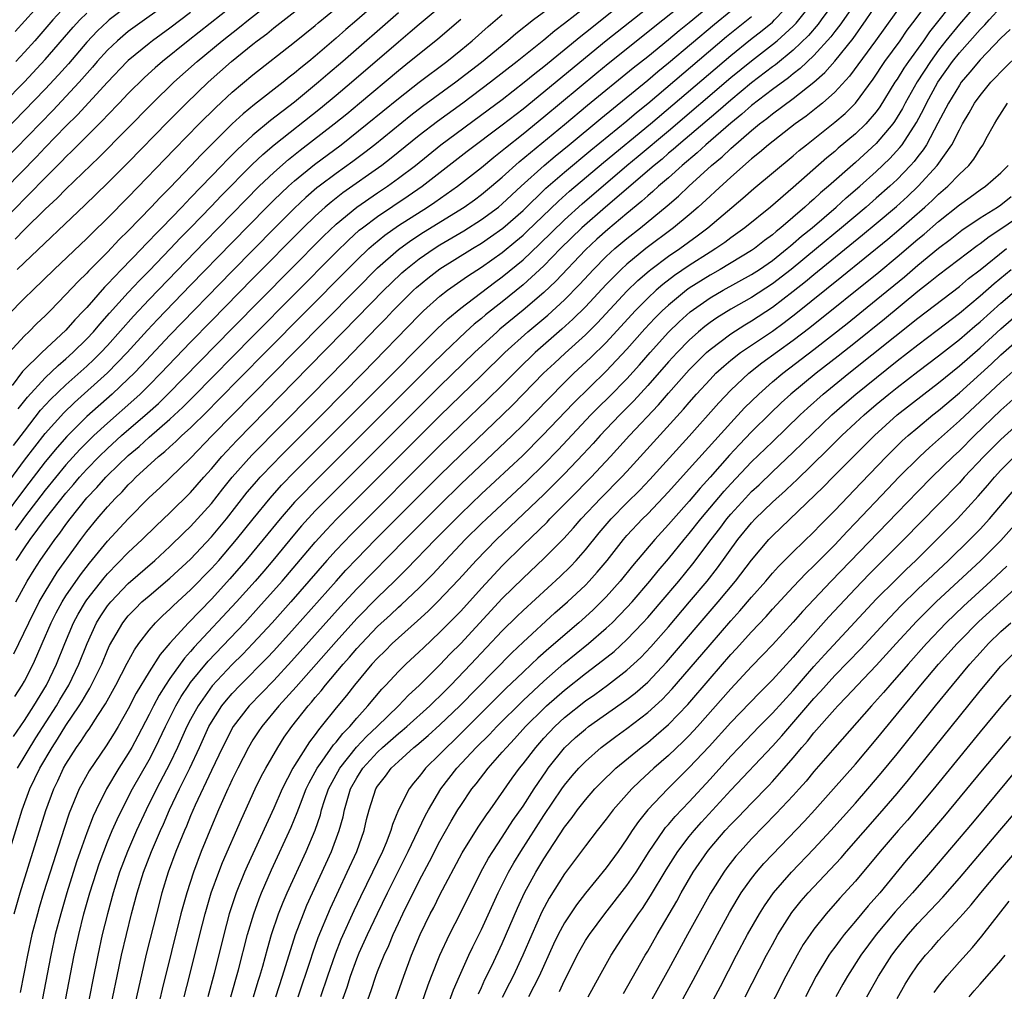
# Model space of a CAD drawing. Units: inches. Extents: x 2619000 to 2622000, y 1473000 to 1476000.
# Drawn here: x 2619701 to 2619795, y 1473330 to 1473423 of the extents above; entities that cross this region are included whole.
import ezdxf

# ---------------------------------------------------------------- set-up
doc = ezdxf.new("R2010")
doc.units = ezdxf.units.IN
doc.header["$MEASUREMENT"] = 0
doc.layers.add('LD26191473_2ft', color=179, linetype='Continuous')

msp = doc.modelspace()

# ---------------------------------------------------------------- linework, layer by layer
at = {"layer": 'LD26191473_2ft'}
for points, elevation in [([(2619736.198, 1473425.802), (2619733, 1473422.99), (2619731.928, 1473422.072), (2619731, 1473421.237), (2619729, 1473419.523), (2619728.365, 1473419), (2619727.601, 1473418.399), (2619727, 1473417.876), (2619726.499, 1473417.501), (2619725.891, 1473417), (2619723.145, 1473414.855), (2619722.041, 1473413.959), (2619721, 1473412.992), (2619717.994, 1473410.006), (2619717.059, 1473409), (2619715, 1473406.857), (2619714.071, 1473405.929), (2619713.212, 1473405), (2619711, 1473402.71), (2619710.133, 1473401.867), (2619709, 1473400.669), (2619707.164, 1473398.836), (2619707, 1473398.649), (2619706.159, 1473397.84), (2619705, 1473396.574), (2619703.461, 1473395), (2619703, 1473394.543), (2619702.2, 1473393.8), (2619701.41, 1473393), (2619701, 1473392.61), (2619699.518, 1473391)], 9026), ([(2619700.312, 1473399), (2619701, 1473399.672), (2619706.826, 1473405.174), (2619709, 1473407.289), (2619711, 1473409.295), (2619714.801, 1473413.199), (2619716.59, 1473415), (2619718.673, 1473417), (2619720.928, 1473419), (2619723, 1473420.672), (2619723.418, 1473421), (2619724.332, 1473421.668), (2619725, 1473422.229), (2619729.905, 1473426.095)], 9022), ([(2619753, 1473425.226), (2619749.996, 1473423), (2619748.318, 1473421.683), (2619747.539, 1473421), (2619745, 1473418.91), (2619742.519, 1473417), (2619739.33, 1473414.67), (2619738.195, 1473413.805), (2619734.734, 1473411), (2619733.757, 1473410.243), (2619732.613, 1473409.387), (2619731, 1473408.231), (2619729.364, 1473407), (2619729.158, 1473406.842), (2619728.081, 1473405.919), (2619727, 1473404.897), (2619725.102, 1473403), (2619721, 1473398.841), (2619715, 1473392.664), (2619712.261, 1473389.739), (2619711.549, 1473389), (2619711, 1473388.464), (2619709.433, 1473387), (2619707, 1473384.83), (2619705.075, 1473382.925), (2619704.14, 1473381.86), (2619703, 1473380.471), (2619701, 1473377.89), (2619698.865, 1473375)], 9036), ([(2619698.962, 1473341.038), (2619700.793, 1473347), (2619701.533, 1473349), (2619702.498, 1473351), (2619703.665, 1473353), (2619704.198, 1473353.801), (2619705, 1473355.112), (2619706.282, 1473357), (2619706.559, 1473357.441), (2619707, 1473358.224), (2619707.304, 1473358.696), (2619708.435, 1473361), (2619709, 1473362.374), (2619709.197, 1473362.803), (2619710.461, 1473365), (2619711, 1473365.67), (2619711.652, 1473366.348), (2619712.313, 1473367), (2619713, 1473367.601), (2619715, 1473369.275), (2619717, 1473371.127), (2619719, 1473373.272), (2619720.44, 1473375), (2619722.446, 1473377.554), (2619723.364, 1473378.636), (2619723.699, 1473379), (2619725, 1473380.365), (2619725.626, 1473381), (2619729.624, 1473385), (2619733.577, 1473389), (2619739, 1473394.592), (2619739.419, 1473395), (2619741, 1473396.424), (2619741.729, 1473397), (2619743.648, 1473398.352), (2619745, 1473399.229), (2619747, 1473400.641), (2619748.298, 1473401.702), (2619749, 1473402.303), (2619749.363, 1473402.637), (2619752.421, 1473405.579), (2619753.483, 1473406.517), (2619756.728, 1473409.271), (2619761.255, 1473413), (2619769, 1473419.596), (2619770.887, 1473421.114), (2619772.013, 1473421.987), (2619773, 1473422.8), (2619773.218, 1473423), (2619775, 1473424.87)], 9052), ([(2619699.995, 1473362.005), (2619701.413, 1473365), (2619702.433, 1473367), (2619703, 1473367.985), (2619704.15, 1473369.849), (2619706.423, 1473373), (2619707, 1473373.77), (2619708.011, 1473375), (2619709, 1473376.164), (2619709.774, 1473377), (2619710.394, 1473377.606), (2619711, 1473378.273), (2619711.373, 1473378.627), (2619711.732, 1473379), (2619713.913, 1473381), (2619714.517, 1473381.483), (2619715, 1473381.932), (2619715.575, 1473382.425), (2619716.159, 1473383), (2619717, 1473383.767), (2619718.628, 1473385.372), (2619719.624, 1473386.377), (2619724.172, 1473391), (2619732.093, 1473399), (2619733, 1473399.899), (2619734.157, 1473401), (2619734.599, 1473401.401), (2619735.701, 1473402.299), (2619737, 1473403.218), (2619739.792, 1473405), (2619740.52, 1473405.48), (2619742.696, 1473407), (2619745, 1473408.818), (2619746.189, 1473409.811), (2619747, 1473410.44), (2619747.299, 1473410.701), (2619749, 1473412.048), (2619751, 1473413.672), (2619756.09, 1473417.91), (2619757.194, 1473418.806), (2619762.454, 1473423), (2619764.921, 1473425)], 9044), ([(2619700.016, 1473337), (2619700.592, 1473339), (2619703.059, 1473346.941), (2619703.824, 1473349), (2619704.213, 1473349.786), (2619704.773, 1473351), (2619705, 1473351.4), (2619706.015, 1473353), (2619706.433, 1473353.567), (2619707, 1473354.464), (2619707.228, 1473354.772), (2619708.058, 1473356.058), (2619708.812, 1473357.188), (2619709.803, 1473359), (2619710.894, 1473361.106), (2619711.594, 1473362.405), (2619712.024, 1473363), (2619713, 1473364.283), (2619713.611, 1473365), (2619714.312, 1473365.689), (2619715, 1473366.3), (2619715.346, 1473366.654), (2619717, 1473368.148), (2619719, 1473370.207), (2619719.703, 1473371), (2619721.408, 1473373), (2619723.006, 1473375), (2619724.64, 1473377), (2619725.761, 1473378.239), (2619727, 1473379.507), (2619736.489, 1473389), (2619739, 1473391.555), (2619740.724, 1473393.276), (2619741.746, 1473394.254), (2619743, 1473395.282), (2619746.252, 1473397.748), (2619747, 1473398.287), (2619749, 1473399.935), (2619750.581, 1473401.419), (2619753, 1473403.777), (2619754.685, 1473405.315), (2619758.985, 1473409), (2619760.096, 1473409.905), (2619763, 1473412.34), (2619769, 1473417.45), (2619771, 1473419.083), (2619773, 1473420.63), (2619773.446, 1473421), (2619775, 1473422.413), (2619775.296, 1473422.704), (2619775.545, 1473423), (2619777.125, 1473425)], 9054), ([(2619700.087, 1473357.914), (2619700.796, 1473359), (2619701, 1473359.367), (2619701.828, 1473361), (2619702.197, 1473361.803), (2619702.697, 1473363), (2619703.577, 1473365), (2619704.057, 1473365.943), (2619704.632, 1473367), (2619705, 1473367.582), (2619706.387, 1473369.612), (2619707.257, 1473370.743), (2619709, 1473372.856), (2619711, 1473374.994), (2619713, 1473377.036), (2619714.019, 1473377.981), (2619717, 1473380.849), (2619719.074, 1473383), (2619726.929, 1473391), (2619732.925, 1473397.075), (2619735, 1473399.144), (2619737, 1473400.907), (2619738.212, 1473401.788), (2619739.427, 1473402.573), (2619743.34, 1473405), (2619744.314, 1473405.686), (2619745, 1473406.199), (2619745.969, 1473407), (2619747, 1473407.883), (2619748.641, 1473409.359), (2619753, 1473412.957), (2619755.2, 1473414.8), (2619759.605, 1473418.395), (2619761, 1473419.501), (2619763, 1473421.124), (2619764.014, 1473421.986), (2619765, 1473422.771), (2619767.699, 1473425)], 9046), ([(2619702.889, 1473425), (2619700.097, 1473421.903)], 9006), ([(2619755.961, 1473425), (2619753, 1473422.655), (2619752.046, 1473421.954), (2619751, 1473421.062), (2619748.439, 1473419), (2619745.874, 1473417), (2619743.216, 1473415), (2619740.763, 1473413.237), (2619739, 1473411.874), (2619736.305, 1473409.695), (2619735.401, 1473409), (2619731.649, 1473406.351), (2619730.521, 1473405.479), (2619729.966, 1473405), (2619729, 1473404.122), (2619727.846, 1473403), (2619723, 1473398.112), (2619719, 1473394.041), (2619717, 1473391.984), (2619714.146, 1473389), (2619713, 1473387.845), (2619712.132, 1473387), (2619711.544, 1473386.457), (2619709, 1473384.213), (2619707.677, 1473383), (2619707, 1473382.349), (2619706.33, 1473381.67), (2619705, 1473380.194), (2619703, 1473377.759), (2619701, 1473375.166), (2619700.105, 1473373.895)], 9038), ([(2619700.105, 1473401.895), (2619701, 1473402.835), (2619703, 1473404.793), (2619704.148, 1473405.852), (2619705, 1473406.732), (2619708.199, 1473409.801), (2619713.329, 1473415), (2619715.392, 1473417), (2619717.63, 1473419), (2619720.043, 1473421), (2619721.703, 1473422.297), (2619722.559, 1473423), (2619725, 1473424.953)], 9020), ([(2619700.183, 1473367), (2619701.261, 1473369), (2619701.923, 1473370.077), (2619702.519, 1473371), (2619703.926, 1473373), (2619704.398, 1473373.602), (2619705, 1473374.462), (2619705.404, 1473375), (2619707, 1473377.004), (2619707.973, 1473378.027), (2619708.823, 1473379), (2619709, 1473379.18), (2619711, 1473381.103), (2619712.029, 1473381.971), (2619713, 1473382.858), (2619715, 1473384.583), (2619716.257, 1473385.743), (2619717.257, 1473386.743), (2619723, 1473392.585), (2619731, 1473400.657), (2619732.186, 1473401.814), (2619733.239, 1473402.761), (2619733.536, 1473403), (2619735, 1473404.102), (2619737.938, 1473406.062), (2619739.291, 1473407), (2619743.631, 1473410.369), (2619747, 1473412.902), (2619749, 1473414.462), (2619751, 1473416.071), (2619755, 1473419.4), (2619756.987, 1473421.013), (2619761.992, 1473425)], 9042), ([(2619700.2, 1473371), (2619701, 1473372.2), (2619701.566, 1473373), (2619703.041, 1473375), (2619705, 1473377.48), (2619705.711, 1473378.29), (2619706.303, 1473379), (2619707, 1473379.775), (2619708.2, 1473381), (2619709, 1473381.77), (2619710.349, 1473383), (2619712.836, 1473385.163), (2619713.895, 1473386.105), (2619714.819, 1473387), (2619721, 1473393.321), (2619726.614, 1473399), (2619729.798, 1473402.202), (2619731, 1473403.341), (2619733, 1473404.994), (2619735, 1473406.375), (2619735.935, 1473407), (2619737, 1473407.763), (2619738.634, 1473409), (2619741.097, 1473411), (2619745.653, 1473414.347), (2619747, 1473415.363), (2619749.117, 1473417), (2619750.149, 1473417.851), (2619751, 1473418.512), (2619754.547, 1473421.453), (2619755, 1473421.801), (2619758.997, 1473425)], 9040), ([(2619700.403, 1473385.597), (2619701.281, 1473386.719), (2619703, 1473388.555), (2619704.247, 1473389.753), (2619705, 1473390.384), (2619705.675, 1473391), (2619707, 1473392.308), (2619707.646, 1473393), (2619708.259, 1473393.741), (2619709.202, 1473394.798), (2619711, 1473396.777), (2619712.073, 1473397.927), (2619713, 1473398.865), (2619715.062, 1473401), (2619716.003, 1473401.997), (2619716.992, 1473403), (2619719, 1473405.081), (2619719.934, 1473406.066), (2619722.922, 1473409.078), (2619723.944, 1473410.056), (2619725.027, 1473410.973), (2619729.49, 1473414.51), (2619731, 1473415.756), (2619732.483, 1473417), (2619737, 1473420.9), (2619738.145, 1473421.855), (2619739, 1473422.596), (2619741.867, 1473425)], 9030), ([(2619781.228, 1473425), (2619779.501, 1473422.499), (2619779, 1473421.878), (2619778.623, 1473421.376), (2619777, 1473419.593), (2619775.677, 1473418.323), (2619775, 1473417.812), (2619774.555, 1473417.445), (2619773, 1473416.305), (2619771, 1473414.759), (2619770.068, 1473413.932), (2619769, 1473413.075), (2619766.593, 1473411), (2619765.769, 1473410.23), (2619764.31, 1473409), (2619763, 1473407.82), (2619762.053, 1473407), (2619761.508, 1473406.492), (2619761, 1473406.074), (2619760.438, 1473405.562), (2619759, 1473404.394), (2619757.146, 1473402.854), (2619756.098, 1473401.902), (2619755, 1473400.882), (2619752.141, 1473397.859), (2619751, 1473396.771), (2619749, 1473395.07), (2619746.766, 1473393.234), (2619746.496, 1473393), (2619744.331, 1473391), (2619741, 1473387.752), (2619739.619, 1473386.381), (2619730.608, 1473377.392), (2619729, 1473375.753), (2619727.679, 1473374.321), (2619727, 1473373.522), (2619724.914, 1473371), (2619724.033, 1473369.967), (2619723.205, 1473369), (2619721.428, 1473367), (2619717.345, 1473362.655), (2619717, 1473362.242), (2619716.406, 1473361.594), (2619715, 1473359.64), (2619714.565, 1473359), (2619713.963, 1473358.037), (2619713.414, 1473357), (2619713, 1473356.157), (2619711.925, 1473354.075), (2619711.34, 1473353), (2619711, 1473352.405), (2619710.097, 1473351), (2619708.912, 1473349), (2619707.904, 1473347), (2619707.616, 1473346.384), (2619707, 1473344.775), (2619706.374, 1473343), (2619706.025, 1473341.974), (2619705.083, 1473339), (2619704.488, 1473337), (2619703.97, 1473335), (2619703.538, 1473333), (2619702.389, 1473327)], 9058), ([(2619785.771, 1473425), (2619782.913, 1473421), (2619780.413, 1473417.586), (2619779, 1473416.056), (2619777.812, 1473415), (2619777.371, 1473414.629), (2619776.246, 1473413.753), (2619775.18, 1473413), (2619772.627, 1473411), (2619771.766, 1473410.234), (2619771, 1473409.629), (2619769, 1473407.875), (2619767.506, 1473406.495), (2619767, 1473406.054), (2619765.855, 1473405), (2619765, 1473404.263), (2619763.491, 1473403), (2619760.821, 1473401), (2619759, 1473399.517), (2619758.437, 1473399), (2619757, 1473397.543), (2619755, 1473395.395), (2619753.8, 1473394.2), (2619752.743, 1473393.257), (2619750.156, 1473391), (2619748.558, 1473389.442), (2619747, 1473387.868), (2619745.554, 1473386.446), (2619743, 1473384.006), (2619741, 1473382.054), (2619732.475, 1473373.525), (2619731, 1473371.976), (2619730.126, 1473371), (2619726.632, 1473367), (2619724.847, 1473365), (2619723.001, 1473362.998), (2619722.016, 1473361.984), (2619721, 1473360.972), (2619719.083, 1473358.917), (2619717.709, 1473357), (2619717, 1473355.693), (2619716.647, 1473355), (2619715.743, 1473353), (2619715, 1473351.465), (2619713.718, 1473349), (2619712.732, 1473347), (2619711.798, 1473345), (2619710.914, 1473343), (2619710.16, 1473341), (2619709.54, 1473339), (2619708.985, 1473336.986), (2619708.496, 1473335), (2619708.052, 1473333), (2619707.538, 1473330.462), (2619706.864, 1473327)], 9062), ([(2619709.104, 1473327), (2619709.915, 1473331), (2619710.35, 1473333), (2619710.817, 1473335), (2619711.316, 1473337), (2619711.85, 1473339), (2619712.47, 1473341), (2619713.231, 1473343), (2619714.086, 1473345), (2619714.374, 1473345.626), (2619714.971, 1473347), (2619715.923, 1473349), (2619716.291, 1473349.709), (2619716.908, 1473351), (2619717.845, 1473353), (2619718.757, 1473355), (2619719, 1473355.435), (2619720.004, 1473357), (2619720.443, 1473357.557), (2619721, 1473358.194), (2619721.762, 1473359), (2619724.377, 1473361.623), (2619725, 1473362.29), (2619727, 1473364.502), (2619731, 1473369.001), (2619731.951, 1473370.049), (2619733, 1473371.159), (2619734.804, 1473373), (2619741, 1473379.205), (2619743, 1473381.164), (2619747, 1473384.963), (2619748.025, 1473385.975), (2619750.982, 1473389), (2619752.012, 1473389.988), (2619753.049, 1473390.951), (2619755, 1473392.709), (2619755.295, 1473393), (2619756.153, 1473393.847), (2619759, 1473396.902), (2619760.055, 1473397.945), (2619761.13, 1473398.87), (2619761.303, 1473399), (2619763, 1473400.265), (2619764.081, 1473401), (2619765.774, 1473402.226), (2619766.785, 1473403), (2619770.156, 1473405.844), (2619771.219, 1473406.781), (2619775, 1473409.926), (2619775.574, 1473410.426), (2619776.278, 1473411), (2619779, 1473413.152), (2619779.994, 1473414.007), (2619781, 1473414.993), (2619782.7, 1473417.3), (2619783.837, 1473419), (2619785.293, 1473421), (2619785.986, 1473422.014), (2619786.736, 1473423), (2619788.55, 1473425.45)], 9064), ([(2619790.788, 1473425.212), (2619788.133, 1473421.867), (2619787.543, 1473421), (2619786.098, 1473419), (2619785.651, 1473418.349), (2619785, 1473417.297), (2619784.8, 1473417), (2619783.35, 1473414.65), (2619783, 1473414.172), (2619781.986, 1473413), (2619781, 1473412.048), (2619779.34, 1473410.66), (2619779, 1473410.356), (2619778.254, 1473409.747), (2619775, 1473406.869), (2619772.808, 1473405), (2619770.359, 1473403), (2619769, 1473402.03), (2619768.412, 1473401.588), (2619767.553, 1473401), (2619767, 1473400.668), (2619765, 1473399.384), (2619763.581, 1473398.419), (2619762.445, 1473397.555), (2619761.813, 1473397), (2619761, 1473396.243), (2619759.788, 1473395), (2619757, 1473391.974), (2619755.502, 1473390.498), (2619753.903, 1473389), (2619753, 1473388.119), (2619751.449, 1473386.551), (2619749, 1473384.033), (2619747.945, 1473383), (2619743, 1473378.32), (2619741, 1473376.353), (2619737.662, 1473373), (2619733, 1473368.256), (2619731.433, 1473366.567), (2619726.714, 1473361.286), (2619725, 1473359.453), (2619722.619, 1473357), (2619721.08, 1473355), (2619720.057, 1473353), (2619719, 1473350.791), (2619717.438, 1473347.438), (2619717, 1473346.429), (2619716.586, 1473345.414), (2619716.398, 1473345), (2619715.586, 1473343), (2619714.851, 1473341), (2619714.236, 1473339), (2619713.703, 1473337), (2619712.76, 1473333.24), (2619711.997, 1473330.004), (2619711.287, 1473326.713)], 9066), ([(2619793, 1473424.895), (2619791, 1473422.602), (2619789.708, 1473421), (2619789, 1473420.092), (2619788.209, 1473419), (2619786.943, 1473417.057), (2619785.781, 1473415), (2619785.512, 1473414.488), (2619784.759, 1473413.241), (2619784.583, 1473413), (2619783, 1473411.114), (2619781, 1473409.295), (2619778.399, 1473407), (2619777.637, 1473406.363), (2619777, 1473405.766), (2619776.582, 1473405.418), (2619776.136, 1473405), (2619773.817, 1473403), (2619773.357, 1473402.643), (2619773, 1473402.326), (2619772.236, 1473401.764), (2619771.284, 1473401), (2619771, 1473400.802), (2619767.978, 1473399), (2619767, 1473398.459), (2619765, 1473397.185), (2619764.746, 1473397), (2619763, 1473395.567), (2619762.394, 1473395), (2619761.699, 1473394.301), (2619760.731, 1473393.269), (2619759, 1473391.321), (2619757, 1473389.194), (2619753.862, 1473386.138), (2619750.863, 1473383), (2619748.933, 1473381.067), (2619745, 1473377.389), (2619743, 1473375.471), (2619740.533, 1473373), (2619737.819, 1473370.181), (2619736.625, 1473369), (2619735, 1473367.435), (2619733, 1473365.406), (2619731, 1473363.194), (2619727.155, 1473358.844), (2619725.479, 1473357), (2619723.839, 1473355), (2619723.5, 1473354.5), (2619723, 1473353.715), (2619722.575, 1473353), (2619721.535, 1473351), (2619721, 1473349.926), (2619720.714, 1473349.286), (2619720.569, 1473349), (2619719.685, 1473347), (2619719, 1473345.39), (2619718.023, 1473343), (2619717.262, 1473341), (2619716.619, 1473339), (2619716.07, 1473337), (2619714.258, 1473329.742), (2619713.805, 1473327.805)], 9068), ([(2619721, 1473424.331), (2619716.769, 1473421), (2619714.287, 1473419), (2619713.593, 1473418.407), (2619712.545, 1473417.455), (2619711, 1473415.922), (2619710.128, 1473415), (2619709, 1473413.846), (2619708.595, 1473413.405), (2619707, 1473411.826), (2619705.604, 1473410.396), (2619705, 1473409.836), (2619704.595, 1473409.405), (2619703, 1473407.826), (2619698.243, 1473403)], 9018), ([(2619715, 1473424.745), (2619712.542, 1473423), (2619711, 1473421.88), (2619709.95, 1473421), (2619709, 1473420.091), (2619708.017, 1473419), (2619707.551, 1473418.449), (2619706.27, 1473417), (2619703.722, 1473414.278), (2619699, 1473409.401)], 9014), ([(2619711, 1473424.396), (2619709.164, 1473423), (2619709, 1473422.864), (2619708.041, 1473421.959), (2619707, 1473420.862), (2619705.227, 1473418.773), (2619704.287, 1473417.713), (2619703, 1473416.338), (2619699, 1473412.196)], 9012), ([(2619699.404, 1473394.596), (2619701, 1473396.215), (2619701.796, 1473397), (2619703.855, 1473399), (2619707, 1473401.982), (2619707.506, 1473402.494), (2619709, 1473403.941), (2619711, 1473405.962), (2619715.438, 1473410.562), (2619717.818, 1473413), (2619719.413, 1473414.587), (2619721, 1473416.051), (2619723, 1473417.734), (2619727, 1473420.856), (2619729, 1473422.464), (2619729.286, 1473422.715), (2619731, 1473424.125)], 9024), ([(2619699.941, 1473354.059), (2619701, 1473355.59), (2619701.9, 1473357), (2619703.109, 1473359), (2619704.073, 1473361), (2619704.888, 1473363), (2619705.725, 1473365), (2619706.17, 1473365.83), (2619706.863, 1473367), (2619707, 1473367.196), (2619708.677, 1473369.323), (2619709, 1473369.697), (2619711, 1473371.749), (2619712.332, 1473373), (2619713.677, 1473374.323), (2619715, 1473375.583), (2619717, 1473377.533), (2619718.278, 1473379), (2619719, 1473379.805), (2619720.008, 1473381), (2619721.453, 1473382.547), (2619728.391, 1473389.609), (2619731.684, 1473393), (2619735.609, 1473397), (2619736.31, 1473397.69), (2619737.337, 1473398.663), (2619737.721, 1473399), (2619739, 1473400.013), (2619740.443, 1473401), (2619741, 1473401.35), (2619743.291, 1473402.709), (2619745, 1473403.792), (2619746.621, 1473405), (2619747, 1473405.312), (2619748.808, 1473407), (2619751.035, 1473409), (2619752.102, 1473409.898), (2619753.454, 1473411), (2619756.482, 1473413.518), (2619761, 1473417.206), (2619761.967, 1473418.033), (2619763, 1473418.862), (2619767.416, 1473422.584), (2619769, 1473423.875)], 9048), ([(2619705, 1473424.374), (2619703.722, 1473423), (2619701.997, 1473421), (2619701, 1473419.893), (2619700.162, 1473419)], 9008), ([(2619779, 1473424.775), (2619777.708, 1473423), (2619777.404, 1473422.596), (2619776.478, 1473421.522), (2619775, 1473420.096), (2619773.3, 1473418.7), (2619773, 1473418.486), (2619771, 1473416.954), (2619769, 1473415.291), (2619767.777, 1473414.224), (2619763.956, 1473411), (2619763.457, 1473410.543), (2619763, 1473410.169), (2619762.378, 1473409.622), (2619761.608, 1473409), (2619756.935, 1473405), (2619754.66, 1473403), (2619752.613, 1473401), (2619751, 1473399.343), (2619749, 1473397.499), (2619747, 1473395.886), (2619745.384, 1473394.616), (2619745, 1473394.283), (2619744.285, 1473393.715), (2619743.494, 1473393), (2619741.39, 1473391), (2619740.184, 1473389.816), (2619729.176, 1473378.824), (2619727.385, 1473377), (2619727, 1473376.587), (2619725.606, 1473375), (2619723.981, 1473373), (2619722.327, 1473371), (2619720.785, 1473369.215), (2619719, 1473367.258), (2619716.778, 1473365), (2619715, 1473363.028), (2619714.059, 1473361.942), (2619713, 1473360.263), (2619711.77, 1473358.23), (2619711, 1473356.721), (2619710.022, 1473355), (2619709.64, 1473354.361), (2619708.857, 1473353.143), (2619707.238, 1473350.762), (2619706.526, 1473349.474), (2619706.284, 1473349), (2619705.313, 1473346.688), (2619704.813, 1473345.187), (2619703.469, 1473341), (2619702.837, 1473339), (2619702.418, 1473337.583), (2619702.248, 1473337), (2619701.724, 1473335), (2619701.279, 1473333), (2619700.593, 1473329.406)], 9056), ([(2619704.625, 1473327), (2619705.79, 1473333), (2619706.223, 1473335), (2619706.73, 1473337), (2619707.308, 1473339), (2619707.929, 1473341), (2619708.196, 1473341.803), (2619708.631, 1473343), (2619709, 1473343.92), (2619709.454, 1473345), (2619709.927, 1473346.073), (2619710.383, 1473347), (2619711.416, 1473349), (2619713, 1473351.819), (2619713.612, 1473353), (2619714.567, 1473355), (2619715.565, 1473357), (2619716.089, 1473357.911), (2619716.817, 1473359), (2619717, 1473359.247), (2619718.693, 1473361.307), (2619722.22, 1473365), (2619723.548, 1473366.452), (2619725.795, 1473369), (2619729, 1473372.764), (2619730.063, 1473373.938), (2619731.044, 1473374.956), (2619733, 1473376.921), (2619741, 1473384.902), (2619745, 1473388.788), (2619747.25, 1473391), (2619749.467, 1473393), (2619751.397, 1473394.603), (2619753, 1473396.076), (2619754.44, 1473397.56), (2619755.767, 1473399), (2619757, 1473400.24), (2619757.831, 1473401), (2619759, 1473401.987), (2619760.298, 1473403), (2619762.883, 1473405.117), (2619763.955, 1473406.044), (2619764.958, 1473407), (2619767.143, 1473409), (2619768.16, 1473409.84), (2619769, 1473410.642), (2619771, 1473412.364), (2619771.769, 1473413), (2619772.476, 1473413.524), (2619773, 1473413.966), (2619775, 1473415.445), (2619776.985, 1473417.016), (2619778.054, 1473417.946), (2619779, 1473419.038), (2619780.77, 1473421.23), (2619782.029, 1473423), (2619783, 1473424.432)], 9060), ([(2619716.386, 1473329), (2619716.902, 1473331), (2619717.884, 1473335), (2619718.397, 1473337), (2619718.986, 1473339), (2619719.709, 1473341), (2619720.074, 1473341.926), (2619721.889, 1473346.111), (2619723.209, 1473349), (2619723.8, 1473350.2), (2619724.228, 1473351), (2619725.378, 1473353), (2619726.014, 1473353.986), (2619726.736, 1473355), (2619728.303, 1473357), (2619728.634, 1473357.366), (2619729, 1473357.819), (2619729.549, 1473358.451), (2619729.975, 1473359), (2619731.681, 1473361), (2619732.305, 1473361.694), (2619733, 1473362.507), (2619733.45, 1473363), (2619735, 1473364.62), (2619736.24, 1473365.76), (2619737, 1473366.482), (2619737.28, 1473366.72), (2619739, 1473368.366), (2619739.635, 1473369), (2619740.316, 1473369.684), (2619741.532, 1473371), (2619743.442, 1473373), (2619745, 1473374.537), (2619745.479, 1473375), (2619749.369, 1473378.631), (2619751, 1473380.22), (2619752.373, 1473381.627), (2619755.533, 1473385), (2619756.26, 1473385.74), (2619757.274, 1473386.726), (2619759, 1473388.48), (2619760.196, 1473389.804), (2619761.233, 1473391), (2619763, 1473392.945), (2619764.044, 1473393.956), (2619765.096, 1473394.904), (2619767, 1473396.268), (2619768.256, 1473397), (2619771, 1473398.494), (2619771.768, 1473399), (2619773, 1473399.862), (2619774.43, 1473401), (2619774.732, 1473401.268), (2619775, 1473401.476), (2619775.811, 1473402.188), (2619776.817, 1473403), (2619779.139, 1473405), (2619780.113, 1473405.887), (2619781.424, 1473407), (2619783, 1473408.408), (2619784.321, 1473409.679), (2619785.277, 1473410.723), (2619785.481, 1473411), (2619786.868, 1473413.133), (2619787.565, 1473414.435), (2619787.832, 1473415), (2619788.938, 1473417), (2619790.356, 1473419), (2619791, 1473419.824), (2619793, 1473422.075), (2619793.466, 1473422.534), (2619793.875, 1473423), (2619795, 1473424.22)], 9070), ([(2619698.599, 1473377.4), (2619701, 1473380.635), (2619703, 1473383.208), (2619704.79, 1473385.21), (2619705.814, 1473386.187), (2619709, 1473389.056), (2619710.89, 1473391), (2619712.843, 1473393.157), (2619713.815, 1473394.185), (2619717, 1473397.485), (2619721, 1473401.6), (2619724.348, 1473405), (2619725, 1473405.65), (2619726.407, 1473407), (2619727, 1473407.532), (2619728.916, 1473409.084), (2619731.481, 1473411), (2619734.005, 1473413), (2619737, 1473415.454), (2619739, 1473417.01), (2619741.648, 1473419), (2619743, 1473420.084), (2619744.108, 1473421), (2619745.639, 1473422.361), (2619747, 1473423.537)], 9034), ([(2619699, 1473414.993), (2619701, 1473417.049), (2619703, 1473419.184), (2619705.693, 1473422.307), (2619706.343, 1473423), (2619707, 1473423.653)], 9010), ([(2619717, 1473423.734), (2619715, 1473422.213), (2619713.323, 1473421), (2619713, 1473420.747), (2619711, 1473419.108), (2619710.887, 1473419), (2619709, 1473417.014), (2619706.115, 1473413.885), (2619705, 1473412.779), (2619703, 1473410.722), (2619702.163, 1473409.837), (2619699.2, 1473406.8)], 9016), ([(2619737, 1473423.699), (2619731.65, 1473419), (2619730.216, 1473417.784), (2619729.318, 1473417), (2619727, 1473415.104), (2619724.681, 1473413.319), (2619723, 1473411.912), (2619721.481, 1473410.519), (2619721, 1473410.022), (2619720.481, 1473409.519), (2619719.999, 1473409), (2619717, 1473405.889), (2619716.554, 1473405.446), (2619716.144, 1473405), (2619714.22, 1473403), (2619713.609, 1473402.391), (2619713, 1473401.733), (2619712.631, 1473401.369), (2619712.292, 1473401), (2619710.357, 1473399), (2619709, 1473397.565), (2619708.713, 1473397.286), (2619707, 1473395.335), (2619706.694, 1473395), (2619705.857, 1473394.144), (2619705, 1473393.163), (2619702.686, 1473391), (2619700.824, 1473389.176), (2619699.821, 1473387.821)], 9028), ([(2619699.95, 1473382.05), (2619701, 1473383.443), (2619702.557, 1473385.443), (2619703.516, 1473386.484), (2619705, 1473387.886), (2619707, 1473389.688), (2619707.678, 1473390.322), (2619708.358, 1473391), (2619709, 1473391.689), (2619711.499, 1473394.501), (2619713, 1473396.093), (2619718.357, 1473401.643), (2619722.305, 1473405.695), (2619723.607, 1473407), (2619725, 1473408.338), (2619726.414, 1473409.586), (2619727.53, 1473410.47), (2619730.802, 1473413), (2619732.02, 1473413.98), (2619733.26, 1473415), (2619737, 1473418.143), (2619738.078, 1473419), (2619739, 1473419.758), (2619740.809, 1473421.191), (2619743, 1473423.064)], 9032), ([(2619700.326, 1473351), (2619702.088, 1473353.912), (2619704.085, 1473357), (2619704.417, 1473357.583), (2619705.27, 1473359), (2619706.242, 1473361), (2619707.032, 1473363), (2619707.941, 1473365), (2619708.341, 1473365.658), (2619709, 1473366.62), (2619709.303, 1473367), (2619711, 1473368.762), (2619713.558, 1473371), (2619715, 1473372.324), (2619716.35, 1473373.65), (2619717, 1473374.266), (2619719, 1473376.479), (2619720.107, 1473377.893), (2619721.001, 1473378.999), (2619722.888, 1473381.112), (2619728.71, 1473387), (2619731.816, 1473390.184), (2619735, 1473393.485), (2619735.754, 1473394.246), (2619736.461, 1473395), (2619738.469, 1473397), (2619738.745, 1473397.255), (2619739.838, 1473398.162), (2619741, 1473399.051), (2619744.127, 1473401), (2619745, 1473401.528), (2619745.874, 1473402.126), (2619747.039, 1473402.961), (2619749, 1473404.68), (2619751.199, 1473406.801), (2619753, 1473408.35), (2619755.529, 1473410.471), (2619759, 1473413.305), (2619759.912, 1473414.088), (2619761, 1473414.96), (2619768.594, 1473421.406), (2619771, 1473423.321)], 9050), ([(2619795.905, 1473422.095), (2619795, 1473421.243), (2619793, 1473419.171), (2619792.025, 1473417.975), (2619791.185, 1473417), (2619791, 1473416.742), (2619789.956, 1473415), (2619788.944, 1473413.056), (2619787.827, 1473411), (2619787.507, 1473410.493), (2619787, 1473409.862), (2619786.635, 1473409.366), (2619786.306, 1473409), (2619785, 1473407.655), (2619784.303, 1473407), (2619783, 1473405.851), (2619782.021, 1473405), (2619779.651, 1473403), (2619777.243, 1473401), (2619774.8, 1473399), (2619773, 1473397.599), (2619771, 1473396.289), (2619769, 1473395.181), (2619767.651, 1473394.349), (2619767, 1473393.889), (2619766.499, 1473393.501), (2619765.904, 1473393), (2619765, 1473392.193), (2619763.825, 1473391), (2619763, 1473390.106), (2619761, 1473387.819), (2619759.658, 1473386.342), (2619758.307, 1473385), (2619757, 1473383.63), (2619756.407, 1473383), (2619755.749, 1473382.251), (2619754.789, 1473381.211), (2619753, 1473379.341), (2619751.835, 1473378.165), (2619751, 1473377.353), (2619746.43, 1473373), (2619744.486, 1473371), (2619742.828, 1473369.172), (2619740.77, 1473367), (2619739.877, 1473366.123), (2619738.828, 1473365.172), (2619737, 1473363.557), (2619736.407, 1473363), (2619735.713, 1473362.287), (2619735, 1473361.598), (2619734.456, 1473361), (2619732.759, 1473359), (2619731.992, 1473358.008), (2619731, 1473356.803), (2619729.576, 1473355), (2619729.302, 1473354.698), (2619729, 1473354.254), (2619728.448, 1473353.552), (2619727, 1473351.262), (2619726.839, 1473351), (2619725.802, 1473349), (2619725, 1473347.169), (2619722.431, 1473341.569), (2619722.189, 1473341), (2619721.385, 1473339), (2619720.723, 1473337), (2619720.182, 1473335), (2619719.251, 1473331.251), (2619718.648, 1473329)], 9072), ([(2619720.867, 1473329), (2619721.601, 1473331.601), (2619722.481, 1473335), (2619723.074, 1473337), (2619723.585, 1473338.414), (2619723.823, 1473339), (2619724.79, 1473341.21), (2619726.681, 1473345.319), (2619727.267, 1473346.733), (2619727.567, 1473347.568), (2619728.127, 1473349), (2619728.408, 1473349.592), (2619729.174, 1473351), (2619729.667, 1473351.667), (2619730.765, 1473353.235), (2619731, 1473353.493), (2619731.651, 1473354.349), (2619732.313, 1473355), (2619733, 1473355.825), (2619734.059, 1473357), (2619735.395, 1473358.605), (2619735.792, 1473359), (2619737, 1473360.295), (2619737.713, 1473361), (2619739, 1473362.195), (2619739.403, 1473362.597), (2619741, 1473364.078), (2619743, 1473366.124), (2619745, 1473368.333), (2619747, 1473370.482), (2619749, 1473372.461), (2619751.31, 1473374.69), (2619751.593, 1473375), (2619753, 1473376.406), (2619753.563, 1473377), (2619755.546, 1473379), (2619757.432, 1473381), (2619759.234, 1473383), (2619762.036, 1473385.964), (2619763, 1473387.097), (2619765, 1473389.35), (2619766.663, 1473391), (2619767, 1473391.302), (2619769, 1473392.814), (2619770.335, 1473393.665), (2619771, 1473394.042), (2619773, 1473395.355), (2619775, 1473396.894), (2619776.179, 1473397.821), (2619777, 1473398.508), (2619781.688, 1473402.312), (2619783, 1473403.408), (2619784.944, 1473405.056), (2619785.997, 1473406.003), (2619787.051, 1473407), (2619788.88, 1473409), (2619790.286, 1473411), (2619791, 1473412.421), (2619791.319, 1473413), (2619791.951, 1473414.049), (2619792.469, 1473415), (2619793, 1473415.746), (2619794.044, 1473417), (2619794.518, 1473417.482), (2619795, 1473418.009), (2619797, 1473419.991)], 9074), ([(2619723.049, 1473329), (2619723.5, 1473330.501), (2619723.663, 1473331), (2619723.935, 1473331.935), (2619724.387, 1473333.613), (2619724.789, 1473335), (2619725.46, 1473337), (2619725.897, 1473338.103), (2619726.29, 1473339), (2619728.115, 1473343), (2619728.978, 1473345.022), (2619729.489, 1473346.511), (2619729.612, 1473347), (2619729.889, 1473347.889), (2619730.266, 1473349), (2619731.347, 1473351), (2619732.981, 1473353.018), (2619733.945, 1473354.055), (2619734.955, 1473355), (2619737.007, 1473357), (2619737.979, 1473358.021), (2619739, 1473358.952), (2619741, 1473360.941), (2619741.999, 1473362.001), (2619743, 1473363), (2619747, 1473367.314), (2619749, 1473369.302), (2619751, 1473371.177), (2619752.911, 1473373.089), (2619753.858, 1473374.142), (2619754.59, 1473375), (2619756.479, 1473377), (2619758.475, 1473379), (2619759, 1473379.563), (2619764.449, 1473385.551), (2619765, 1473386.202), (2619765.708, 1473387), (2619767, 1473388.411), (2619767.573, 1473389), (2619768.312, 1473389.688), (2619769, 1473390.268), (2619769.933, 1473391), (2619773, 1473393.067), (2619774.125, 1473393.875), (2619775.252, 1473394.748), (2619779.694, 1473398.306), (2619784.104, 1473401.896), (2619785.187, 1473402.813), (2619787.686, 1473405), (2619788.375, 1473405.625), (2619789, 1473406.23), (2619789.903, 1473407), (2619791, 1473408.151), (2619791.904, 1473409), (2619792.394, 1473409.606), (2619793, 1473410.598), (2619793.177, 1473410.823), (2619793.287, 1473411), (2619793.592, 1473411.592), (2619794.368, 1473413), (2619794.621, 1473413.379), (2619795.632, 1473415)], 9076), ([(2619725.208, 1473329), (2619725.858, 1473331), (2619727.101, 1473335), (2619727.855, 1473337), (2619728.195, 1473337.805), (2619730.553, 1473343), (2619731.307, 1473345), (2619731.668, 1473346.331), (2619731.808, 1473347), (2619732.127, 1473348.128), (2619732.396, 1473349), (2619733, 1473350.084), (2619733.581, 1473351), (2619735, 1473352.547), (2619735.479, 1473353), (2619737, 1473354.341), (2619737.371, 1473354.629), (2619737.796, 1473355), (2619740.033, 1473357), (2619740.515, 1473357.485), (2619741, 1473357.943), (2619742.049, 1473359), (2619743.972, 1473361), (2619747, 1473364.212), (2619748.4, 1473365.6), (2619749, 1473366.189), (2619752.562, 1473369.438), (2619753.578, 1473370.422), (2619754.116, 1473371), (2619755, 1473372.004), (2619756.338, 1473373.662), (2619757.487, 1473375), (2619759, 1473376.542), (2619760.232, 1473377.768), (2619761.207, 1473378.793), (2619765, 1473382.955), (2619767.849, 1473386.151), (2619769, 1473387.363), (2619770.734, 1473389), (2619772, 1473390), (2619775, 1473392.177), (2619776.6, 1473393.399), (2619783.252, 1473398.748), (2619785, 1473400.196), (2619787, 1473401.907), (2619787.603, 1473402.397), (2619789, 1473403.621), (2619791, 1473405.217), (2619792.046, 1473405.954), (2619793, 1473406.651), (2619793.528, 1473407), (2619795, 1473408.306), (2619795.687, 1473409)], 9078), ([(2619727.351, 1473329), (2619728.53, 1473332.53), (2619728.755, 1473333.245), (2619729.279, 1473334.721), (2619730.462, 1473337.538), (2619732.072, 1473341), (2619732.985, 1473343), (2619733.697, 1473345), (2619733.944, 1473346.056), (2619734.185, 1473347), (2619734.829, 1473349), (2619735, 1473349.275), (2619735.756, 1473350.244), (2619736.306, 1473351), (2619737, 1473351.652), (2619738.5, 1473353), (2619738.782, 1473353.218), (2619739.866, 1473354.134), (2619741, 1473355.158), (2619742.91, 1473357), (2619747.906, 1473362.094), (2619749, 1473363.142), (2619752.065, 1473365.935), (2619753.287, 1473367), (2619755, 1473368.615), (2619755.372, 1473369), (2619756.144, 1473369.855), (2619757.081, 1473371), (2619758.669, 1473373), (2619759, 1473373.377), (2619760.509, 1473375), (2619761, 1473375.492), (2619763, 1473377.589), (2619765, 1473379.794), (2619767.45, 1473382.55), (2619769, 1473384.242), (2619770.33, 1473385.67), (2619771.685, 1473387), (2619773, 1473388.164), (2619773.993, 1473389), (2619777, 1473391.29), (2619780.196, 1473393.804), (2619783, 1473396.064), (2619785.707, 1473398.293), (2619787, 1473399.403), (2619789, 1473401.047), (2619790.113, 1473401.887), (2619791.237, 1473402.763), (2619793, 1473403.964), (2619794.662, 1473405), (2619795, 1473405.227), (2619795.996, 1473406.004)], 9080), ([(2619797, 1473404.245), (2619795, 1473402.863), (2619793.863, 1473402.137), (2619793, 1473401.461), (2619792.724, 1473401.276), (2619789, 1473398.453), (2619788.203, 1473397.796), (2619787, 1473396.859), (2619783.783, 1473394.217), (2619781, 1473391.97), (2619779.342, 1473390.658), (2619777.201, 1473389), (2619774.78, 1473387), (2619773.85, 1473386.15), (2619772.826, 1473385.174), (2619771, 1473383.36), (2619769.842, 1473382.158), (2619768.879, 1473381.121), (2619767, 1473378.998), (2619766.048, 1473377.952), (2619765, 1473376.706), (2619763.476, 1473375), (2619763, 1473374.44), (2619761.683, 1473373), (2619759.533, 1473370.467), (2619758.351, 1473369), (2619757, 1473367.486), (2619756.531, 1473367), (2619755.749, 1473366.251), (2619755, 1473365.567), (2619754.364, 1473365), (2619751.478, 1473362.521), (2619750.419, 1473361.581), (2619749.815, 1473361), (2619749, 1473360.254), (2619747.345, 1473358.655), (2619743.342, 1473354.658), (2619742.329, 1473353.671), (2619741.616, 1473353), (2619741, 1473352.352), (2619739.616, 1473351), (2619739.337, 1473350.663), (2619739, 1473350.198), (2619738.451, 1473349.549), (2619738.022, 1473349), (2619737.003, 1473346.997), (2619736.423, 1473345.577), (2619736.27, 1473345), (2619735.81, 1473343.81), (2619735.466, 1473343), (2619734.519, 1473341), (2619733.363, 1473338.637), (2619732.72, 1473337.28), (2619731.474, 1473334.526), (2619730.898, 1473333.102), (2619730.166, 1473331), (2619729.498, 1473329)], 9082), ([(2619730.997, 1473327), (2619732.056, 1473329.944), (2619732.385, 1473331), (2619733, 1473332.67), (2619733.236, 1473333.236), (2619734.036, 1473335), (2619734.984, 1473337.016), (2619735.946, 1473339), (2619737.952, 1473343), (2619739.583, 1473346.418), (2619739.905, 1473347), (2619741.095, 1473349), (2619742.635, 1473351), (2619744.495, 1473353), (2619745.754, 1473354.246), (2619746.464, 1473355), (2619749, 1473357.515), (2619751, 1473359.382), (2619752.935, 1473361.065), (2619755.287, 1473363), (2619757, 1473364.46), (2619757.58, 1473365), (2619759, 1473366.449), (2619759.499, 1473367), (2619761.214, 1473369), (2619762.012, 1473369.988), (2619763, 1473371.138), (2619764.513, 1473373), (2619765, 1473373.573), (2619766.126, 1473375), (2619768.356, 1473377.644), (2619769, 1473378.358), (2619771, 1473380.468), (2619773, 1473382.42), (2619775.684, 1473385), (2619776.366, 1473385.634), (2619777.898, 1473387), (2619780.363, 1473389), (2619787, 1473394.304), (2619791, 1473397.367), (2619791.89, 1473398.109), (2619793, 1473398.963), (2619795.553, 1473401)], 9084), ([(2619733.462, 1473327), (2619734.387, 1473329.613), (2619734.835, 1473331), (2619735, 1473331.43), (2619735.624, 1473333), (2619736.064, 1473333.936), (2619736.498, 1473335), (2619737, 1473336.1), (2619737.421, 1473337), (2619739, 1473340.166), (2619739.992, 1473342.008), (2619741, 1473343.968), (2619742.089, 1473345.911), (2619742.736, 1473347), (2619743, 1473347.424), (2619744.077, 1473349), (2619744.496, 1473349.504), (2619745.644, 1473351), (2619747, 1473352.527), (2619747.391, 1473353), (2619748.182, 1473353.818), (2619749.248, 1473355), (2619751, 1473356.753), (2619751.266, 1473357), (2619753, 1473358.522), (2619755, 1473360.118), (2619756.644, 1473361.356), (2619757.755, 1473362.245), (2619759, 1473363.377), (2619760.544, 1473365), (2619761, 1473365.504), (2619762.295, 1473367), (2619763.983, 1473369), (2619765.339, 1473370.661), (2619767.1, 1473373), (2619767.933, 1473374.067), (2619768.628, 1473375), (2619769, 1473375.444), (2619770.417, 1473377), (2619771, 1473377.615), (2619771.719, 1473378.281), (2619773, 1473379.52), (2619775, 1473381.404), (2619778.738, 1473385), (2619779.936, 1473386.064), (2619781.021, 1473387), (2619785, 1473390.195), (2619787, 1473391.752), (2619788.863, 1473393.137), (2619791, 1473394.782), (2619793, 1473396.457), (2619794.352, 1473397.647), (2619795.98, 1473399)], 9086), ([(2619735.827, 1473326.173), (2619737.509, 1473331), (2619738.265, 1473333), (2619739.106, 1473335), (2619740.073, 1473337), (2619740.395, 1473337.605), (2619741, 1473338.815), (2619743.147, 1473342.853), (2619744.679, 1473345.321), (2619745.478, 1473346.522), (2619745.832, 1473347), (2619747.966, 1473350.034), (2619748.664, 1473351), (2619749, 1473351.409), (2619750.215, 1473353), (2619751, 1473353.881), (2619752.05, 1473355), (2619753, 1473355.886), (2619755, 1473357.484), (2619755.898, 1473358.102), (2619757.12, 1473359), (2619759, 1473360.442), (2619760.336, 1473361.664), (2619761.31, 1473362.69), (2619763, 1473364.615), (2619765.035, 1473367), (2619766.713, 1473369), (2619767.723, 1473370.277), (2619769.691, 1473373), (2619771, 1473374.621), (2619771.354, 1473375), (2619773, 1473376.59), (2619774.276, 1473377.724), (2619775, 1473378.424), (2619775.304, 1473378.696), (2619778.347, 1473381.653), (2619779.702, 1473383), (2619781, 1473384.227), (2619781.827, 1473385), (2619783, 1473386.007), (2619784.197, 1473387), (2619785, 1473387.637), (2619787, 1473389.169), (2619789, 1473390.671), (2619791, 1473392.239), (2619792.476, 1473393.524), (2619793, 1473393.96), (2619795, 1473395.746), (2619796.758, 1473397.242)], 9088), ([(2619738.32, 1473325.68), (2619739.86, 1473330.14), (2619740.188, 1473331), (2619741, 1473333.014), (2619741.923, 1473335), (2619743, 1473337.114), (2619744.943, 1473341), (2619745.668, 1473342.332), (2619746.079, 1473343), (2619747, 1473344.377), (2619748.03, 1473345.97), (2619749, 1473347.356), (2619750.057, 1473349), (2619751.247, 1473350.753), (2619751.428, 1473351), (2619753, 1473352.968), (2619754.059, 1473353.942), (2619755, 1473354.765), (2619755.31, 1473355), (2619759, 1473357.609), (2619759.78, 1473358.22), (2619761, 1473359.29), (2619762.807, 1473361.193), (2619767.786, 1473367), (2619769.466, 1473369), (2619771, 1473371.005), (2619772.663, 1473373), (2619773, 1473373.361), (2619777.933, 1473378.066), (2619778.834, 1473379), (2619780.812, 1473381), (2619782.817, 1473383), (2619785.025, 1473385), (2619787.58, 1473387), (2619789, 1473388.078), (2619791, 1473389.704), (2619793, 1473391.462), (2619795, 1473393.291), (2619796.978, 1473395)], 9090), ([(2619741.345, 1473327), (2619742.32, 1473329.68), (2619742.887, 1473331), (2619743.788, 1473333), (2619744.176, 1473333.824), (2619745, 1473335.492), (2619746.606, 1473339), (2619747.609, 1473341), (2619748.113, 1473341.886), (2619748.787, 1473343), (2619751, 1473346.436), (2619752.732, 1473349), (2619753, 1473349.376), (2619753.735, 1473350.265), (2619754.371, 1473351), (2619755, 1473351.66), (2619756.526, 1473353), (2619757.941, 1473354.059), (2619759, 1473354.815), (2619761, 1473356.358), (2619762.384, 1473357.616), (2619763.364, 1473358.636), (2619765, 1473360.521), (2619767, 1473362.878), (2619769, 1473365.186), (2619769.864, 1473366.136), (2619771, 1473367.457), (2619772.361, 1473369), (2619773, 1473369.761), (2619773.585, 1473370.415), (2619775, 1473371.834), (2619777, 1473373.752), (2619777.606, 1473374.394), (2619779, 1473375.787), (2619781.536, 1473378.464), (2619783.986, 1473381), (2619785.505, 1473382.495), (2619786.062, 1473383), (2619787, 1473383.799), (2619788.451, 1473385), (2619789, 1473385.428), (2619791, 1473387.119), (2619794.087, 1473389.913), (2619795, 1473390.777), (2619797, 1473392.547)], 9092), ([(2619744.708, 1473329.292), (2619745, 1473329.901), (2619745.336, 1473330.664), (2619745.996, 1473331.996), (2619747, 1473334.131), (2619748.467, 1473337.533), (2619749.154, 1473339), (2619750.235, 1473341), (2619751, 1473342.28), (2619753, 1473345.33), (2619753.731, 1473346.269), (2619754.249, 1473347), (2619755, 1473347.958), (2619755.92, 1473349), (2619756.45, 1473349.55), (2619757.94, 1473351), (2619760.365, 1473353), (2619761, 1473353.486), (2619761.827, 1473354.173), (2619763, 1473355.209), (2619764.867, 1473357.133), (2619767, 1473359.637), (2619769, 1473361.937), (2619769.516, 1473362.484), (2619771, 1473364.135), (2619772.388, 1473365.612), (2619773, 1473366.305), (2619775, 1473368.465), (2619776.239, 1473369.761), (2619777, 1473370.473), (2619779, 1473372.486), (2619780.213, 1473373.787), (2619781, 1473374.599), (2619784.112, 1473377.888), (2619785.187, 1473379), (2619787.194, 1473381), (2619788.131, 1473381.869), (2619791, 1473384.414), (2619795, 1473388.156), (2619797, 1473389.955)], 9094), ([(2619797, 1473387.236), (2619795, 1473385.439), (2619792.453, 1473383), (2619791, 1473381.552), (2619790.407, 1473381), (2619788.364, 1473379), (2619787, 1473377.626), (2619785, 1473375.575), (2619778.654, 1473369), (2619775.909, 1473366.091), (2619775, 1473365.054), (2619773, 1473362.878), (2619772.091, 1473361.909), (2619771, 1473360.783), (2619769, 1473358.647), (2619765.784, 1473355), (2619765, 1473354.161), (2619764.421, 1473353.579), (2619763, 1473352.228), (2619761.59, 1473351), (2619760.241, 1473349.759), (2619759.47, 1473349), (2619757.687, 1473347), (2619757, 1473346.087), (2619756.135, 1473345), (2619755, 1473343.526), (2619753, 1473340.842), (2619751.522, 1473338.478), (2619750.821, 1473337.178), (2619749.84, 1473335), (2619748.988, 1473333), (2619748.042, 1473331), (2619747.684, 1473330.316), (2619747, 1473328.942)], 9096), ([(2619797, 1473384.451), (2619795, 1473382.646), (2619793.36, 1473381), (2619791.475, 1473379), (2619791, 1473378.475), (2619789, 1473376.414), (2619785.652, 1473373), (2619782.334, 1473369.666), (2619781, 1473368.289), (2619778.435, 1473365.565), (2619776.155, 1473363), (2619775.601, 1473362.399), (2619775, 1473361.679), (2619773, 1473359.49), (2619771.759, 1473358.241), (2619769, 1473355.383), (2619766.917, 1473353.083), (2619765, 1473351.057), (2619762.95, 1473349), (2619761.015, 1473346.985), (2619760.114, 1473345.886), (2619759.505, 1473345), (2619759, 1473344.209), (2619758.158, 1473343), (2619757, 1473341.408), (2619755.01, 1473338.99), (2619754.143, 1473337.857), (2619753.562, 1473337), (2619753, 1473336.132), (2619752.391, 1473335), (2619751.938, 1473334.062), (2619750.557, 1473331), (2619749.519, 1473329)], 9098), ([(2619752.5, 1473329.499), (2619753, 1473330.576), (2619753.149, 1473330.851), (2619754.203, 1473333), (2619754.483, 1473333.517), (2619755, 1473334.405), (2619755.384, 1473335), (2619756.878, 1473337), (2619759, 1473339.716), (2619759.877, 1473341), (2619761.152, 1473343), (2619762.515, 1473345), (2619762.722, 1473345.278), (2619763, 1473345.579), (2619763.642, 1473346.358), (2619765, 1473347.777), (2619767, 1473349.951), (2619769, 1473352.157), (2619769.792, 1473353), (2619771.719, 1473355), (2619773, 1473356.286), (2619775, 1473358.473), (2619777, 1473360.781), (2619778.044, 1473361.956), (2619780.935, 1473365.065), (2619783, 1473367.252), (2619784.87, 1473369.13), (2619785.879, 1473370.121), (2619786.811, 1473371), (2619788.848, 1473373), (2619790.824, 1473375), (2619792.822, 1473377.178), (2619793.752, 1473378.248), (2619794.376, 1473379), (2619795, 1473379.677), (2619796.324, 1473381)], 9100), ([(2619755.273, 1473329), (2619756.343, 1473331), (2619757.471, 1473333), (2619758.766, 1473335), (2619759, 1473335.323), (2619760.111, 1473337), (2619760.485, 1473337.515), (2619761.274, 1473338.725), (2619762.783, 1473341.217), (2619763.909, 1473343), (2619765, 1473344.433), (2619765.458, 1473345), (2619766.184, 1473345.816), (2619769, 1473348.875), (2619773, 1473353.127), (2619773.898, 1473354.102), (2619777, 1473357.694), (2619777.633, 1473358.367), (2619778.179, 1473359), (2619779, 1473359.909), (2619781.502, 1473362.498), (2619783.822, 1473365), (2619785.374, 1473366.626), (2619787, 1473368.213), (2619789.961, 1473371), (2619792.024, 1473373), (2619793, 1473374.008), (2619793.914, 1473375), (2619796.238, 1473377.762)], 9102), ([(2619758.67, 1473329.33), (2619760.753, 1473333), (2619761, 1473333.409), (2619761.904, 1473335), (2619763.793, 1473338.207), (2619764.229, 1473339), (2619765.39, 1473341), (2619766.744, 1473343), (2619767, 1473343.316), (2619768.465, 1473345), (2619769, 1473345.575), (2619769.713, 1473346.287), (2619771, 1473347.65), (2619772.65, 1473349.35), (2619773, 1473349.729), (2619774.142, 1473351), (2619775, 1473351.993), (2619775.836, 1473353), (2619776.385, 1473353.615), (2619777, 1473354.401), (2619779, 1473356.677), (2619779.296, 1473357), (2619780.148, 1473357.852), (2619781.204, 1473359), (2619783, 1473360.883), (2619784.921, 1473363), (2619786.879, 1473365.121), (2619787.873, 1473366.127), (2619788.777, 1473367), (2619793.039, 1473370.961), (2619795, 1473372.921), (2619797, 1473375.204)], 9104), ([(2619795.555, 1473370.444), (2619794.034, 1473369), (2619791.404, 1473366.596), (2619789.735, 1473365), (2619787.839, 1473363), (2619786.058, 1473361), (2619784.302, 1473359), (2619783.705, 1473358.295), (2619782.537, 1473357), (2619779.009, 1473353), (2619777, 1473350.67), (2619776.248, 1473349.752), (2619775.573, 1473349), (2619775, 1473348.366), (2619773.373, 1473346.627), (2619771, 1473344.191), (2619769.89, 1473343), (2619769.476, 1473342.524), (2619768.601, 1473341.399), (2619768.314, 1473341), (2619767.04, 1473338.96), (2619764.837, 1473335), (2619763, 1473331.635), (2619759, 1473324.398)], 9106), ([(2619763.432, 1473327), (2619765.391, 1473330.61), (2619767.721, 1473335), (2619768.883, 1473337.117), (2619769.619, 1473338.381), (2619770.011, 1473339), (2619771, 1473340.395), (2619771.472, 1473341), (2619772.181, 1473341.819), (2619773, 1473342.694), (2619776.096, 1473345.904), (2619777.103, 1473347), (2619778.896, 1473349), (2619781, 1473351.397), (2619783, 1473353.776), (2619785.641, 1473357), (2619786.268, 1473357.732), (2619787.303, 1473359), (2619789.004, 1473361), (2619790.778, 1473363), (2619791, 1473363.231), (2619792.878, 1473365.122), (2619797, 1473368.872)], 9108), ([(2619766.396, 1473327), (2619767.999, 1473330.001), (2619769.549, 1473333), (2619770.602, 1473335), (2619771.746, 1473337), (2619772.23, 1473337.77), (2619773.105, 1473339), (2619774.827, 1473341), (2619777, 1473343.253), (2619778.634, 1473345), (2619781, 1473347.637), (2619782.182, 1473349), (2619783.476, 1473350.524), (2619785, 1473352.38), (2619788.71, 1473357), (2619790.34, 1473359), (2619792.012, 1473361), (2619793, 1473362.109), (2619793.822, 1473363), (2619795, 1473364.141), (2619795.963, 1473365)], 9110), ([(2619770.391, 1473329), (2619772.44, 1473333), (2619773, 1473334.044), (2619773.533, 1473335), (2619774.888, 1473337.112), (2619775.774, 1473338.226), (2619776.435, 1473339), (2619779.61, 1473342.39), (2619780.131, 1473343), (2619783.351, 1473346.648), (2619785, 1473348.567), (2619786.108, 1473349.892), (2619787.006, 1473350.994), (2619791, 1473355.972), (2619793, 1473358.435), (2619795, 1473360.806), (2619795.175, 1473361), (2619797.089, 1473362.911)], 9112), ([(2619795.966, 1473358.034), (2619795, 1473356.9), (2619793, 1473354.493), (2619788.739, 1473349.261), (2619786.858, 1473347), (2619786.002, 1473345.998), (2619785.116, 1473345), (2619783.383, 1473343), (2619781, 1473340.145), (2619779.504, 1473338.496), (2619778.186, 1473337), (2619777, 1473335.517), (2619776.627, 1473335), (2619775.976, 1473334.024), (2619775.377, 1473333), (2619774.307, 1473331), (2619771.261, 1473325)], 9114), ([(2619795.934, 1473354.066), (2619793.204, 1473350.796), (2619789.58, 1473346.42), (2619785.896, 1473342.104), (2619783.331, 1473339), (2619782.229, 1473337.771), (2619781, 1473336.28), (2619779.92, 1473335), (2619779.513, 1473334.487), (2619779, 1473333.768), (2619778.666, 1473333.334), (2619778.448, 1473333), (2619777.226, 1473331), (2619776.182, 1473329)], 9116), ([(2619796.643, 1473351), (2619792.256, 1473345.744), (2619788.228, 1473341), (2619786.482, 1473339), (2619784.832, 1473337.168), (2619783.004, 1473335), (2619781.527, 1473333), (2619780.235, 1473331), (2619779.785, 1473330.215), (2619779.119, 1473329)], 9118), ([(2619782.105, 1473329), (2619783.221, 1473331), (2619784.49, 1473333), (2619785, 1473333.682), (2619786.07, 1473335), (2619787, 1473336.04), (2619789.398, 1473338.602), (2619791, 1473340.428), (2619794.91, 1473345), (2619796.596, 1473347)], 9120), ([(2619785, 1473328.84), (2619785.783, 1473330.217), (2619786.252, 1473331), (2619787, 1473332.069), (2619787.747, 1473333), (2619788.345, 1473333.655), (2619789, 1473334.412), (2619791, 1473336.591), (2619791.355, 1473337), (2619792.141, 1473337.859), (2619793.072, 1473339), (2619794.748, 1473341), (2619798.196, 1473345)], 9122), ([(2619788.588, 1473329.412), (2619789, 1473329.981), (2619789.807, 1473331), (2619791, 1473332.352), (2619792.262, 1473333.738), (2619793.165, 1473334.835), (2619795.8, 1473338.2)], 9124), ([(2619791.96, 1473329), (2619792.424, 1473329.575), (2619793, 1473330.202), (2619795, 1473332.492), (2619795.41, 1473333)], 9126)]:
    msp.add_lwpolyline(points, dxfattribs=dict(at, elevation=elevation))

doc.saveas('drawing.dxf')
